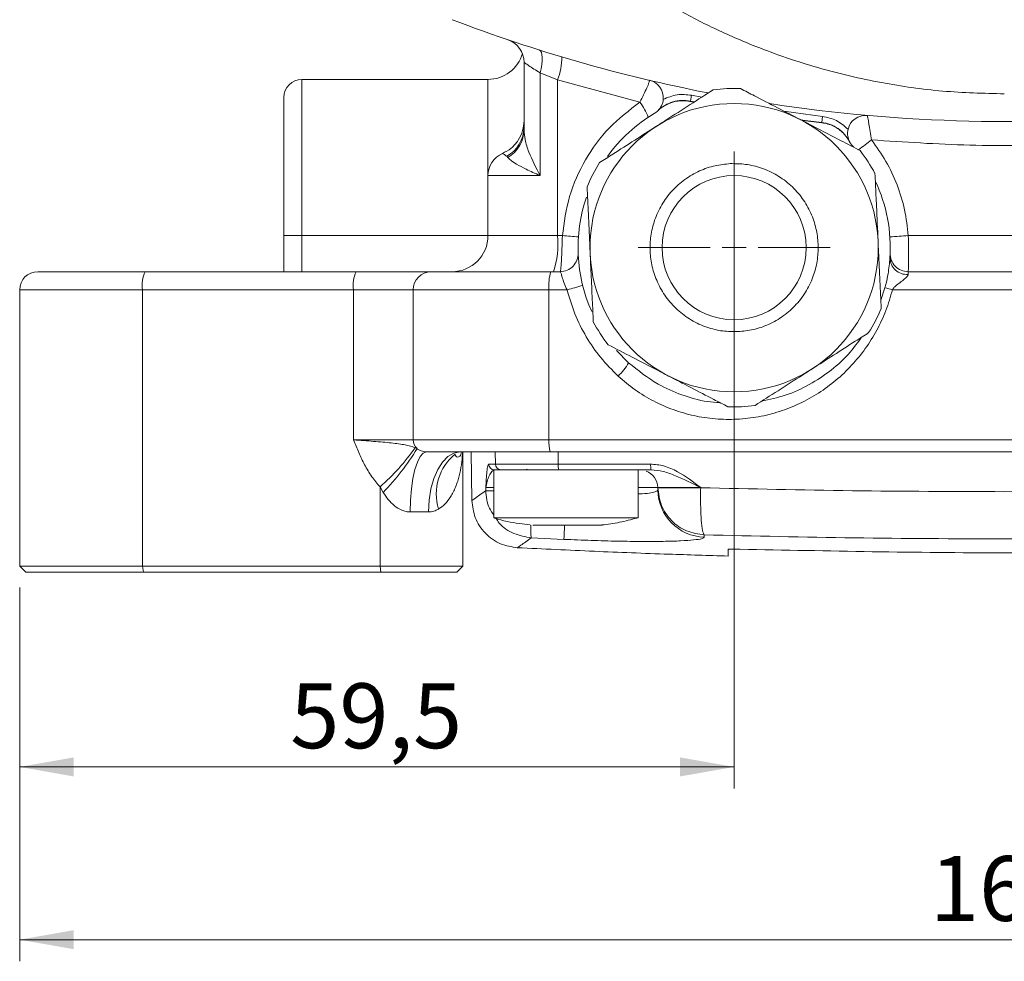
# Model space of a CAD drawing. Units: millimetres. Extents: x 0 to 420, y 0 to 297.
# Drawn here: x 51 to 96, y 158 to 201 of the extents above; entities that cross this region are included whole.
import ezdxf

# ---------------------------------------------------------------- set-up
doc = ezdxf.new("R2010")
doc.units = ezdxf.units.MM
doc.linetypes.add('SLD-Durchgehend', pattern=[0])
doc.styles.add('SLDTEXTSTYLE0', font='ARIAL.TTF', dxfattribs={"width": 0.948})
doc.dimstyles.new('SLDDIMSTYLE1', dxfattribs={"dimtxt": 3, "dimasz": 2.5, "dimexe": 0, "dimexo": 0.0625, "dimgap": 0.75, "dimtad": 1, "dimdec": 3, "dimlfac": 1.8, "dimrnd": 1e-09, "dimzin": 12, "dimdsep": 46, "dimtxsty": 'SLDTEXTSTYLE0', "dimsah": 1, "dimcen": 0.09, "dimadec": 0, "dimazin": 3, "dimtfac": 1, "dimtdec": 3, "dimtofl": 0, "dimtmove": 0, "dimatfit": 3, "dimfxl": 1, "dimfrac": 2, "dimtolj": 1, "dimtzin": 12, "dimarcsym": 0})

# ---------------------------------------------------------------- blocks, each defined once
blk = doc.blocks.new('_D_12')
at = {"color": 7, "linetype": 'SLD-Durchgehend', "lineweight": 0}
for p, q in [((50.522, 174.886), (50.522, 157.608)), ((141.633, 174.886), (141.633, 157.608)), ((50.522, 158.608), (141.633, 158.608))]:
    blk.add_line(p, q, dxfattribs=at)
for points in [[(50.522, 158.608), (53.022, 158.168), (53.022, 159.048)], [(141.633, 158.608), (139.133, 159.048), (139.133, 158.168)]]:
    blk.add_solid(points, dxfattribs=at)
at = {"color": 7, "linetype": 'SLD-Durchgehend', "lineweight": 0, "insert": (92.64, 162.476), "char_height": 3, "attachment_point": 1, "style": 'SLDTEXTSTYLE0'}
blk.add_mtext('164', dxfattribs=at)
blk = doc.blocks.new('_D_16')
at = {"color": 7, "linetype": 'SLD-Durchgehend', "lineweight": 0}
for p, q in [((83.578, 189.608), (83.578, 165.596)), ((50.522, 174.886), (50.522, 165.596)), ((83.578, 166.596), (50.522, 166.596))]:
    blk.add_line(p, q, dxfattribs=at)
for points in [[(50.522, 166.596), (53.022, 166.156), (53.022, 167.036)], [(83.578, 166.596), (81.078, 167.036), (81.078, 166.156)]]:
    blk.add_solid(points, dxfattribs=at)
at = {"color": 7, "linetype": 'SLD-Durchgehend', "lineweight": 0, "insert": (63.04, 170.463), "char_height": 3, "attachment_point": 1, "style": 'SLDTEXTSTYLE0'}
blk.add_mtext('59,5', dxfattribs=at)
blk = doc.blocks.new('SW_CENTERMARKSYMBOL_13')
at = {"color": 0, "linetype": 'SLD-Durchgehend', "lineweight": 0}
for p, q in [((0, 1.111), (0, 4.444)), ((0, 0), (0, 0.556)), ((-1.111, 0), (-4.444, 0)), ((0, 0), (-0.556, 0)), ((0, 0), (0, -0.556)), ((0, 0), (0.556, 0)), ((1.111, 0), (4.444, 0)), ((0, -1.111), (0, -4.444))]:
    blk.add_line(p, q, dxfattribs=at)

msp = doc.modelspace()

# ---------------------------------------------------------------- linework, layer by layer
at = {"color": 7, "linetype": 'SLD-Durchgehend', "lineweight": 15}
for p, q in [((73.39894, 200.07042), (73.42842, 200.04312)), ((73.85572, 199.17241), (73.85572, 196.04675)), ((72.18905, 198.38611), (63.57794, 198.38611)), ((81.71103, 197.32951), (81.53491, 197.36549)), ((80.05077, 196.94084), (80.04515, 196.93539)), ((88.92082, 195.50383), (88.9172, 195.51077)), ((89.10883, 195.25266), (89.02869, 195.34646)), ((72.18926, 193.94166), (72.18926, 191.16388)), ((83.57794, 187.27499), (83.57794, 193.94166)), ((66.08905, 189.49722), (56.32683, 189.49722)), ((75.52718, 189.49722), (75.10244, 189.49722)), ((50.52239, 188.66388), (50.52239, 175.88611)), ((90.36367, 188.18013), (90.55694, 188.7498)), ((78.69703, 185.28506), (78.13987, 185.85566)), ((71.01928, 175.88611), (71.01928, 181.16388)), ((71.40421, 181.16388), (71.44349, 178.91315)), ((72.46685, 180.33055), (72.46685, 178.10833)), ((72.46685, 180.33055), (79.13351, 180.33055)), ((75.47225, 180.33055), (79.74012, 180.33055)), ((79.13351, 178.10833), (79.13351, 180.33055)), ((80.04419, 179.51008), (80.04416, 179.51176)), ((80.04521, 179.45116), (80.04608, 179.40153)), ((72.46685, 178.10833), (79.13351, 178.10833)), ((50.52239, 175.88611), (50.80017, 175.60833)), ((50.52239, 175.88611), (56.20366, 175.88611)), ((67.19324, 175.88611), (56.20366, 175.88611)), ((67.19324, 175.88611), (71.01928, 175.88611)), ((70.7415, 175.60833), (71.01928, 175.88611)), ((56.24472, 175.60833), (50.80017, 175.60833)), ((67.2343, 175.60833), (56.24472, 175.60833)), ((70.7415, 175.60833), (67.2343, 175.60833))]:
    msp.add_line(p, q, dxfattribs=at)
at = {"color": 8, "linetype": 'SLD-Durchgehend', "lineweight": 0}
for p, q in [((75.40556, 198.36435), (74.59643, 198.6886)), ((74.59643, 193.94166), (74.59643, 198.6886)), ((63.57794, 198.38611), (63.57794, 191.16388)), ((72.18905, 191.16388), (72.18905, 198.38611)), ((79.21847, 197.33394), (75.40556, 198.36435)), ((75.40556, 191.16388), (75.40556, 198.36435)), ((81.53491, 197.36549), (81.55149, 197.3819)), ((81.60737, 197.65399), (81.55149, 197.3819)), ((81.73452, 197.34455), (81.55149, 197.3819)), ((81.60737, 197.65399), (82.08186, 197.56703)), ((85.87342, 196.92685), (87.66375, 196.67715)), ((87.63126, 196.40129), (87.66375, 196.67715)), ((87.63126, 196.40129), (87.64184, 196.3805)), ((73.09968, 194.7837), (73.05381, 194.83243)), ((74.59643, 193.94166), (72.18926, 193.94166)), ((62.74461, 191.16388), (63.57794, 191.16388)), ((63.57794, 189.49722), (63.57794, 191.16388)), ((63.57794, 191.16388), (72.18905, 191.16388)), ((72.18926, 191.16388), (75.40556, 191.16388)), ((75.40556, 191.16388), (75.63164, 191.16388)), ((91.6339, 191.16388), (116.75033, 191.16388)), ((50.52239, 188.66388), (56.20366, 188.66388)), ((56.20366, 175.88611), (56.20366, 188.66388)), ((56.20366, 188.66388), (65.96588, 188.66388)), ((65.96588, 188.66388), (68.73448, 188.66388)), ((65.96588, 188.66388), (65.96588, 181.71944)), ((68.73448, 188.66388), (75.01138, 188.66388)), ((68.73448, 188.66388), (68.73448, 181.71944)), ((75.01138, 181.71944), (75.01138, 188.66388)), ((75.01138, 188.66388), (75.84803, 188.66388)), ((90.90193, 188.66388), (117.14451, 188.66388)), ((68.73448, 181.71944), (65.96588, 181.71944)), ((68.73448, 181.71944), (75.01138, 181.71944)), ((68.81254, 181.35757), (68.90607, 181.31433)), ((75.01138, 181.71944), (117.14451, 181.71944)), ((72.53603, 180.60348), (72.52628, 181.16388)), ((75.44084, 181.16388), (75.44191, 180.60348)), ((72.21802, 180.60348), (72.53603, 180.60348)), ((75.44191, 180.60348), (79.71605, 180.60348)), ((67.33704, 179.2888), (67.19324, 179.54822)), ((67.19324, 179.54822), (67.19324, 175.88611)), ((72.08776, 179.37363), (72.08535, 179.51176)), ((79.13351, 179.51176), (80.04416, 179.51176)), ((82.02952, 179.51176), (82.02952, 179.5073)), ((69.43696, 178.38611), (68.58958, 178.38611)), ((82.19874, 177.22339), (82.19692, 177.32779)), ((74.19162, 177.19204), (75.69853, 177.12035)), ((56.24472, 175.60833), (56.20366, 175.88611)), ((67.2343, 175.60833), (67.19324, 175.88611))]:
    msp.add_line(p, q, dxfattribs=at)
at = {"color": 8, "linetype": 'SLD-Durchgehend', "lineweight": 0, "flags": 128}
for points in [[(74.55965, 199.74844), (74.61594, 199.7111), (74.65909, 199.6393), (74.68765, 199.53548), (74.70066, 199.40311), (74.69767, 199.24668), (74.6788, 199.07144), (74.64467, 198.8833), (74.59643, 198.6886)], [(87.63126, 196.40129), (86.86701, 196.49545), (86.65337, 196.52325)], [(69.34261, 181.16388), (69.1957, 181.11051), (69.05444, 180.95244), (68.92425, 180.69574), (68.81014, 180.35029), (68.71649, 179.92936), (68.6469, 179.44912), (68.60405, 178.92802), (68.58958, 178.38611)], [(70.89613, 181.16388), (70.61146, 181.11051), (70.33773, 180.95244), (70.08546, 180.69574), (69.86434, 180.35029), (69.68287, 179.92936), (69.54803, 179.44912), (69.46499, 178.92802), (69.43696, 178.38611)]]:
    msp.add_lwpolyline(points, dxfattribs=at)
at = {"color": 7, "linetype": 'SLD-Durchgehend', "lineweight": 15, "flags": 128}
msp.add_lwpolyline([(87.64184, 196.3805), (86.87416, 196.47496), (86.70408, 196.49702)], dxfattribs=at)
at = {"color": 7, "linetype": 'SLD-Durchgehend', "lineweight": 15}
for radius in [6.66667, 3.33333]:
    msp.add_circle((83.57794, 190.60833), radius, dxfattribs=at)
for centre, radius, start, end in [((96.07794, 268.10833), 71.66667, 249.1178599, 258.9858209), ((96.07794, 268.10833), 71.66667, 261.2769025, 290.8821401), ((72.74461, 199.17241), 1.11111, 0, 71.300139), ((72.18905, 200.05277), 1.66667, 270, 343.938783), ((63.57794, 197.55277), 0.83333, 90, 180), ((79.46813, 197.53663), 0.83333, 354.962366, 76.755858), ((83.57794, 190.60833), 7.36111, 87.72797, 97.552714), ((83.57794, 190.60833), 7.22222, 120.676066, 144.270684), ((79.46813, 197.53663), 0.83333, 300.676066, 313.822618), ((89.65762, 195.89317), 0.83333, 84.919448, 166.712939), ((89.65762, 195.89317), 0.83333, 207.852688, 220.99924), ((83.57794, 190.60833), 7.36111, 27.72797, 37.552714), ((73.30037, 193.94166), 1.11111, 113.332522, 180), ((83.57794, 190.60833), 7.36111, 147.72797, 157.552714), ((83.57794, 190.60833), 7.22222, 356.212378, 25.260207), ((83.57794, 190.60833), 7.22222, 161.17841, 204.14974), ((70.5226, 191.16388), 1.66667, 270, 0), ((75.52718, 190.33055), 0.83333, 270, 1.976108), ((91.62871, 190.33055), 0.83333, 178.023892, 270), ((51.35572, 188.66388), 0.83333, 90, 180), ((83.57794, 190.60833), 7.36111, 327.72797, 337.552714), ((83.57794, 190.60833), 7.36111, 207.72797, 217.552714), ((83.57794, 190.60833), 7.36111, 267.72797, 277.552714), ((73.85574, 180.60833), 0.27778, 270, 299.919639), ((79.21095, 179.49722), 0.83333, 1, 69.008481)]:
    msp.add_arc(centre, radius, start, end, dxfattribs=at)
at = {"color": 8, "linetype": 'SLD-Durchgehend', "lineweight": 0}
for centre, radius, start, end in [((72.96081, 199.3649), 2.64157, 337.742543, 1.393663), ((77.10214, 195.71064), 2.66719, 20.350414, 37.489535), ((72.30977, 196.18769), 1.54607, 298.766646, 359.291466), ((72.37695, 196.07411), 1.47902, 299.252338, 358.940078), ((75.53367, 213.69487), 23.12987, 306.637627, 308.501131), ((71.45617, 190.75219), 3.97079, 341.575673, 5.951107), ((74.16256, 167.40605), 23.80321, 84.671861, 86.461588), ((82.27298, 323.43449), 132.60144, 273.6796103, 274.0481256), ((91.57127, 190.15537), 0.78725, 181.756754, 273.99671), ((57.70551, 188.86767), 1.51562, 155.456955, 187.727092), ((67.46773, 188.86767), 1.51562, 155.456955, 187.727092), ((69.5589, 188.67279), 0.82448, 90.632699, 180.619025), ((76.98611, 188.86973), 1.98543, 161.576047, 185.950994), ((74.30638, 195.58527), 7.091, 282.556941, 288.609851), ((61.96772, 73.21284), 119.02156, 75.930388, 76.1015348), ((76.24894, 186.72255), 2.83892, 313.721624, 329.579099), ((61.06995, 186.65759), 9.38285, 310.73829, 325.607232), ((59.32507, 187.11554), 11.20043, 315.670059, 328.805505), ((69.29577, 181.71829), 0.56129, 179.883019, 226.029722), ((76.32787, 181.58221), 1.32362, 174.049006, 198.423953), ((72.14463, 179.22993), 2.34772, 128.68218, 197.548879), ((72.49542, 180.60798), 0.27743, 180.930131, 269.933147), ((72.81329, 180.60785), 0.2773, 180.902505, 269.906616), ((76.08554, 180.53689), 0.64707, 174.093354, 198.595609), ((80.51708, 180.53657), 0.80381, 175.225211, 194.85088), ((82.26558, 179.44225), 2.21987, 181.051023, 268.274788), ((-77.0761, 184.72995), 152.96402, 357.1484917, 357.390881)]:
    msp.add_arc(centre, radius, start, end, dxfattribs=at)
for points, knots in [([(74.95834, 206.00019), (75.42906, 205.561), (76.68515, 204.38901), (78.6657, 202.98659), (80.77772, 201.69634), (82.64726, 200.7295), (84.85854, 199.76711), (87.43668, 198.88647), (90.33203, 198.20927), (93.2213, 197.79448), (95.12571, 197.74445), (96.07794, 197.71944)], [0, 0, 0, 0, 0.08311214, 0.22178232, 0.31238338, 0.40278379, 0.49339602, 0.62373188, 0.75408029, 0.87703697, 1, 1, 1, 1]), ([(74.59643, 198.6886), (74.49952, 198.75017), (74.30577, 198.87325), (74.06833, 199.02953), (73.89192, 199.14782), (73.8678, 199.1642), (73.85572, 199.17241)], [0, 0, 0, 0, 0.25003907, 0.49989733, 0.74942234, 1, 1, 1, 1]), ([(79.65905, 198.3478), (79.66164, 198.34115), (79.66668, 198.32818), (79.6327, 198.22308), (79.54551, 198.0156), (79.39407, 197.68975), (79.27655, 197.45164), (79.21847, 197.33394)], [0, 0, 0, 0, 0.14865633, 0.28945325, 0.54275447, 0.77398605, 1, 1, 1, 1]), ([(116.75033, 198.36435), (115.30144, 197.95818), (112.40957, 197.1475), (107.98432, 196.2787), (103.51901, 195.66742), (99.01292, 195.34652), (94.47247, 195.28765), (91.4484, 195.4914), (89.93271, 195.59353)], [0, 0, 0, 0, 0.166985309, 0.333289883, 0.498942494, 0.665197666, 0.832195052, 1, 1, 1, 1]), ([(75.63164, 191.16388), (75.71431, 191.77545), (75.87991, 193.00046), (76.65135, 194.69782), (77.74418, 196.21032), (78.72634, 196.95887), (79.21847, 197.33394)], [0, 0, 0, 0, 0.24942996, 0.49962312, 0.74927553, 1, 1, 1, 1]), ([(81.55149, 197.3819), (81.41671, 197.39984), (81.1468, 197.43577), (80.74183, 197.36227), (80.36168, 197.20489), (80.1543, 197.02876), (80.05077, 196.94084)], [0, 0, 0, 0, 0.24976655, 0.50020184, 0.75048481, 1, 1, 1, 1]), ([(80.29824, 197.46346), (80.50809, 197.55259), (80.92776, 197.73085), (81.38084, 197.67961), (81.60737, 197.65399)], [0, 0, 0, 0, 0.50001108, 1, 1, 1, 1]), ([(88.9172, 195.51077), (88.84657, 195.62679), (88.70508, 195.85918), (88.39369, 196.1281), (88.03236, 196.32519), (87.76484, 196.37595), (87.63126, 196.40129)], [0, 0, 0, 0, 0.24951519, 0.49979816, 0.75023345, 1, 1, 1, 1]), ([(87.66375, 196.67715), (87.88704, 196.63019), (88.33325, 196.53635), (88.67557, 196.23516), (88.84659, 196.08469)], [0, 0, 0, 0, 0.50041345, 1, 1, 1, 1]), ([(89.93271, 195.59353), (89.91351, 195.72244), (89.87419, 195.98635), (89.82368, 196.28538), (89.7868, 196.48699), (89.76145, 196.61426), (89.74088, 196.70475), (89.73462, 196.71698), (89.73141, 196.72323)], [0, 0, 0, 0, 0.221047455, 0.452551174, 0.577402637, 0.710077874, 0.851771538, 1, 1, 1, 1]), ([(73.85572, 196.04675), (73.86718, 195.90046), (73.89291, 195.57198), (74.11973, 194.8676), (74.40986, 194.30405), (74.59643, 193.94166)], [0, 0, 0, 0, 0.22278169, 0.50021478, 1, 1, 1, 1]), ([(89.93271, 195.59353), (90.16651, 195.26816), (90.63426, 194.6172), (91.13851, 193.51942), (91.49958, 192.36465), (91.58914, 191.56395), (91.6339, 191.16388)], [0, 0, 0, 0, 0.24929787, 0.49875908, 0.74955336, 1, 1, 1, 1]), ([(73.05381, 194.83243), (73.00643, 194.86904), (72.91183, 194.94216), (72.84951, 194.96249), (72.86152, 194.95746), (72.86393, 194.95645)], [0, 0, 0, 0, 0.44493821, 0.88854651, 1, 1, 1, 1]), ([(74.59643, 193.94166), (74.37475, 194.03936), (73.96273, 194.22094), (73.5183, 194.46024), (73.23631, 194.64547), (73.14178, 194.74111), (73.09968, 194.7837)], [0, 0, 0, 0, 0.31793363, 0.59090438, 0.81780785, 1, 1, 1, 1]), ([(83.75709, 186.72357), (83.51957, 186.72524), (83.03031, 186.7287), (82.29632, 186.91144), (81.58357, 187.23773), (80.93901, 187.71437), (80.4057, 188.3122), (80.01292, 188.99183), (79.77139, 189.70624), (79.67145, 190.42818), (79.70452, 191.15625), (79.87928, 191.88986), (80.20784, 192.60276), (80.68386, 193.24712), (81.28182, 193.78107), (81.96151, 194.17157), (82.67557, 194.42109), (83.16244, 194.46956), (83.3988, 194.49309)], [0, 0, 0, 0, 0.058258016, 0.120005665, 0.184320407, 0.25, 0.315679593, 0.379994335, 0.441741984, 0.5, 0.558258016, 0.620005665, 0.684320407, 0.75, 0.815679593, 0.879994335, 0.941741984, 1, 1, 1, 1]), ([(83.3988, 194.49309), (83.63632, 194.49141), (84.12558, 194.48796), (84.85957, 194.30521), (85.57231, 193.97893), (86.21688, 193.50228), (86.75019, 192.90446), (87.14296, 192.22483), (87.3845, 191.51042), (87.48444, 190.78848), (87.45137, 190.0604), (87.27661, 189.32679), (86.94805, 188.6139), (86.47202, 187.96953), (85.87406, 187.43559), (85.19437, 187.04509), (84.48032, 186.79557), (83.99345, 186.7471), (83.75709, 186.72357)], [0, 0, 0, 0, 0.058258016, 0.120005665, 0.184320407, 0.25, 0.315679593, 0.379994335, 0.441741984, 0.5, 0.558258016, 0.620005665, 0.684320407, 0.75, 0.815679593, 0.879994335, 0.941741984, 1, 1, 1, 1]), ([(75.52718, 189.49722), (75.53848, 189.52218), (75.56104, 189.57201), (75.58255, 189.8993), (75.59868, 190.24411), (75.61391, 190.63303), (75.62464, 190.9544), (75.63164, 191.16388)], [0, 0, 0, 0, 0.25020254, 0.49953523, 0.63258321, 0.76049644, 1, 1, 1, 1]), ([(91.62871, 189.49722), (91.63175, 189.52211), (91.63782, 189.57188), (91.64684, 189.89811), (91.64994, 190.24067), (91.64843, 190.6288), (91.63965, 190.95199), (91.6339, 191.16388)], [0, 0, 0, 0, 0.24966851, 0.49911887, 0.63019073, 0.75754213, 1, 1, 1, 1]), ([(75.84803, 188.66388), (75.80059, 188.76773), (75.70576, 188.97527), (75.62283, 189.24574), (75.57794, 189.40436), (75.54851, 189.48366), (75.53456, 189.49253), (75.52718, 189.49722)], [0, 0, 0, 0, 0.24972588, 0.49911746, 0.71650712, 0.85008454, 1, 1, 1, 1]), ([(91.62614, 189.37004), (91.62376, 189.35894), (91.61877, 189.33575), (91.58427, 189.27987), (91.48855, 189.17845), (91.30996, 189.03831), (91.12703, 188.90038), (90.98186, 188.78104), (90.92863, 188.70302), (90.90193, 188.66388)], [0, 0, 0, 0, 0.05386609, 0.11258365, 0.25103726, 0.50022339, 0.74979342, 0.87447623, 1, 1, 1, 1]), ([(91.62871, 189.49722), (91.63044, 189.49025), (91.63354, 189.47772), (91.62842, 189.40313), (91.62614, 189.37004)], [0, 0, 0, 0, 0.55631712, 1, 1, 1, 1]), ([(78.21108, 184.67084), (77.93414, 184.94778), (77.38029, 185.50164), (76.71722, 186.4778), (76.17886, 187.53011), (75.9583, 188.28598), (75.84803, 188.66388)], [0, 0, 0, 0, 0.24957502, 0.49913964, 0.74959446, 1, 1, 1, 1]), ([(90.90193, 188.66388), (90.80892, 188.34067), (90.62299, 187.69449), (90.19275, 186.78179), (89.6627, 185.9288), (89.02767, 185.15222), (88.30183, 184.46082), (87.49214, 183.86757), (86.6143, 183.38126), (85.67957, 183.01311), (84.70628, 182.76791), (83.70935, 182.65361), (82.70727, 182.66951), (81.71751, 182.81906), (80.75608, 183.09577), (79.84054, 183.50096), (78.97656, 184.01709), (78.46646, 184.45274), (78.21108, 184.67084)], [0, 0, 0, 0, 0.06280897, 0.12557163, 0.18794803, 0.25024484, 0.31267172, 0.37498249, 0.43754394, 0.49997027, 0.56253539, 0.62497973, 0.68742864, 0.74981572, 0.812108, 0.87443863, 0.93713886, 1, 1, 1, 1]), ([(65.96588, 181.71944), (66.28279, 181.69745), (66.91551, 181.65356), (67.73611, 181.57993), (68.39239, 181.49634), (68.67269, 181.40376), (68.81254, 181.35757)], [0, 0, 0, 0, 0.25039984, 0.49993318, 0.7505125, 1, 1, 1, 1]), ([(65.96588, 181.71944), (66.04444, 181.52469), (66.20152, 181.13534), (66.47262, 180.5605), (66.79268, 180.01886), (67.06282, 179.70147), (67.19324, 179.54822)], [0, 0, 0, 0, 0.25078037, 0.50138764, 0.75925437, 1, 1, 1, 1]), ([(68.90607, 181.31433), (68.92459, 181.30168), (68.98139, 181.26287), (69.07969, 181.21566), (69.19114, 181.18142), (69.27949, 181.16609), (69.32252, 181.16459), (69.34261, 181.16388)], [0, 0, 0, 0, 0.16265628, 0.49893691, 0.74878094, 0.88267379, 1, 1, 1, 1]), ([(71.00509, 181.11892), (71.00187, 181.02286), (70.99269, 180.74981), (70.92233, 180.31032), (70.81528, 179.8791), (70.69397, 179.54414), (70.58431, 179.30195), (70.43033, 179.03063), (70.22478, 178.74843), (70.00654, 178.59337), (69.90618, 178.52205)], [0, 0, 0, 0, 0.096855934, 0.275332621, 0.450694939, 0.549937218, 0.641215902, 0.724699153, 0.873385007, 1, 1, 1, 1]), ([(72.08535, 179.51176), (72.10256, 179.77417), (72.12893, 180.1763), (72.17552, 180.54258), (72.20449, 180.58409), (72.21802, 180.60348)], [0, 0, 0, 0, 0.50024995, 0.76659699, 1, 1, 1, 1]), ([(75.44191, 180.60348), (75.07118, 180.60348), (74.32974, 180.60348), (73.40915, 180.60348), (72.7407, 180.60348), (72.60419, 180.60348), (72.53603, 180.60348)], [0, 0, 0, 0, 0.25017011, 0.50033759, 0.75048935, 1, 1, 1, 1]), ([(79.71605, 180.60348), (79.91854, 180.58411), (80.35192, 180.54266), (81.15254, 180.17647), (81.68322, 179.77424), (82.02952, 179.51176)], [0, 0, 0, 0, 0.23353186, 0.49983321, 1, 1, 1, 1]), ([(72.08535, 179.51176), (72.12796, 179.70556), (72.19061, 179.99049), (72.36918, 180.2774), (72.45395, 180.31318), (72.4951, 180.33055)], [0, 0, 0, 0, 0.52251552, 0.76821893, 1, 1, 1, 1]), ([(79.74012, 180.33055), (79.92749, 180.31321), (80.31344, 180.27749), (81.07681, 179.99066), (81.64384, 179.70563), (82.02952, 179.51176)], [0, 0, 0, 0, 0.23183489, 0.47752321, 1, 1, 1, 1]), ([(72.08535, 179.51176), (72.11908, 179.51176), (72.16577, 179.51176), (72.40144, 179.51176), (72.46685, 179.51176)], [0, 0, 0, 0, 0.7224668, 1, 1, 1, 1]), ([(80.04416, 179.51176), (80.07335, 179.51176), (80.13174, 179.51176), (80.58349, 179.51176), (81.2346, 179.51176), (81.76438, 179.51176), (82.02952, 179.51176)], [0, 0, 0, 0, 0.250015383, 0.499911647, 0.749714769, 1, 1, 1, 1]), ([(82.02952, 179.5073), (81.76474, 179.50353), (81.23517, 179.49601), (80.58394, 179.49343), (80.13196, 179.49756), (80.07344, 179.5059), (80.04419, 179.51008)], [0, 0, 0, 0, 0.2499984, 0.49999927, 0.74999597, 1, 1, 1, 1]), ([(82.19692, 177.32779), (81.91594, 177.36835), (81.35414, 177.44945), (80.6502, 177.95534), (80.15324, 178.66582), (80.08057, 179.22838), (80.04419, 179.51008)], [0, 0, 0, 0, 0.24997763, 0.49980285, 0.74952792, 1, 1, 1, 1]), ([(82.02952, 179.5073), (82.02658, 179.23199), (82.02071, 178.68199), (82.05424, 177.98193), (82.11363, 177.47327), (82.16915, 177.37629), (82.19692, 177.32779)], [0, 0, 0, 0, 0.25036042, 0.50015323, 0.7500242, 1, 1, 1, 1]), ([(96.07794, 179.32331), (93.7343, 179.33098), (89.04608, 179.34633), (84.36868, 179.45363), (82.02952, 179.5073)], [0, 0, 0, 0, 0.49990144, 1, 1, 1, 1]), ([(110.12636, 179.5073), (107.7872, 179.45363), (103.10981, 179.34633), (98.42159, 179.33098), (96.07794, 179.32331)], [0, 0, 0, 0, 0.50009856, 1, 1, 1, 1]), ([(68.58958, 178.38611), (68.52492, 178.39005), (68.39363, 178.39805), (68.13803, 178.4814), (67.72863, 178.73187), (67.49347, 179.06633), (67.33704, 179.2888)], [0, 0, 0, 0, 0.12380607, 0.25140288, 0.50205812, 1, 1, 1, 1]), ([(72.08776, 179.37363), (71.89988, 179.23962), (71.52417, 178.97165), (71.47037, 178.93334), (71.44348, 178.91419)], [0, 0, 0, 0, 0.50006357, 1, 1, 1, 1]), ([(72.46685, 179.36201), (72.40223, 179.36234), (72.16776, 179.36353), (72.12137, 179.36939), (72.08776, 179.37363)], [0, 0, 0, 0, 0.27557558, 1, 1, 1, 1]), ([(72.46685, 178.24382), (72.39068, 178.34665), (72.14764, 178.67476), (72.11214, 179.08912), (72.08776, 179.37363)], [0, 0, 0, 0, 0.31339435, 1, 1, 1, 1]), ([(80.04608, 179.40153), (80.03024, 179.37571), (79.9995, 179.32558), (79.73781, 179.26863), (79.44959, 179.23309), (79.19976, 179.22328), (79.13351, 179.22068)], [0, 0, 0, 0, 0.30564949, 0.59336135, 0.89217518, 1, 1, 1, 1]), ([(69.90618, 178.52205), (69.83482, 178.48442), (69.69173, 178.40897), (69.52203, 178.39374), (69.43696, 178.38611)], [0, 0, 0, 0, 0.4986881, 1, 1, 1, 1]), ([(74.19162, 177.19204), (73.91978, 177.23928), (73.37625, 177.33376), (72.79004, 177.71285), (72.59352, 178.0425), (72.53904, 178.13387)], [0, 0, 0, 0, 0.41967532, 0.83914122, 1, 1, 1, 1]), ([(74.1749, 177.77499), (74.17368, 177.62847), (74.17097, 177.30141), (74.18427, 177.23094), (74.19162, 177.19204)], [0, 0, 0, 0, 0.44801491, 1, 1, 1, 1]), ([(75.69853, 177.12035), (76.12342, 177.10235), (76.97439, 177.06629), (78.20122, 177.03384), (79.3335, 177.01898), (80.32436, 177.02374), (81.13954, 177.04751), (81.74023, 177.0897), (82.12714, 177.14777), (82.17485, 177.19815), (82.19874, 177.22339)], [0, 0, 0, 0, 0.12482326, 0.24999844, 0.37452168, 0.4997662, 0.62439611, 0.74943021, 0.87449078, 1, 1, 1, 1]), ([(82.19692, 177.32779), (84.50953, 177.27546), (89.13124, 177.17089), (96.07794, 177.13173), (103.02465, 177.17089), (107.64635, 177.27546), (109.95896, 177.32779)], [0, 0, 0, 0, 0.2501906, 0.5, 0.7498094, 1, 1, 1, 1]), ([(73.55303, 176.73359), (73.55302, 176.73359), (73.49985, 176.69544), (73.66713, 176.81539), (74.0167, 177.06643), (74.19162, 177.19204)], [0, 0, 0, 0, 0.00001276, 0.49965252, 1, 1, 1, 1])]:
    msp.add_open_spline(points, degree=3, knots=knots, dxfattribs=at)
at = {"color": 7, "linetype": 'SLD-Durchgehend', "lineweight": 15}
for points, knots in [([(82.61041, 197.90558), (82.25995, 197.6811), (81.55045, 197.22665), (80.6534, 196.65207), (80.12572, 196.31408), (79.98218, 196.22215)], [0, 0, 0, 0, 0.41540419, 0.840983999, 1, 1, 1, 1]), ([(86.64177, 196.52926), (86.28655, 196.71307), (85.56586, 197.086), (84.64008, 197.56505), (84.08535, 197.8521), (83.86977, 197.96365)], [0, 0, 0, 0, 0.37273951, 0.75622966, 1, 1, 1, 1]), ([(62.74461, 197.55277), (62.74461, 197.53205), (62.74461, 197.48935), (62.74461, 197.13389), (62.74461, 196.54448), (62.74461, 195.71347), (62.74461, 194.69202), (62.74461, 193.54694), (62.74461, 192.35623), (62.74461, 191.55355), (62.74461, 191.16388)], [0, 0, 0, 0, 0.11651603, 0.24001133, 0.36864081, 0.5, 0.63135919, 0.75998867, 0.88348397, 1, 1, 1, 1]), ([(81.53491, 197.36549), (81.39533, 197.3835), (81.06976, 197.42553), (80.55782, 197.30361), (80.21402, 197.09336), (80.06147, 196.95065), (80.04515, 196.93539)], [0, 0, 0, 0, 0.26147467, 0.60987944, 0.9582859, 1, 1, 1, 1]), ([(80.05077, 196.94084), (80.10955, 197.00947), (80.20071, 197.11593), (80.27535, 197.30524), (80.29114, 197.41435), (80.29824, 197.46346)], [0, 0, 0, 0, 0.49951277, 0.77477163, 1, 1, 1, 1]), ([(73.85572, 196.48345), (73.84281, 196.32668), (73.81643, 196.00639), (73.60204, 195.56241), (73.28008, 195.18811), (72.9953, 195.03495), (72.85596, 194.96)], [0, 0, 0, 0, 0.24475298, 0.50007317, 0.75537592, 1, 1, 1, 1]), ([(86.64177, 196.52926), (86.9571, 196.36609), (87.5951, 196.03595), (88.37082, 195.63455), (88.9758, 195.32149), (89.26764, 195.17048), (89.41378, 195.09486)], [0, 0, 0, 0, 0.3307262, 0.66914288, 0.83432597, 1, 1, 1, 1]), ([(88.92082, 195.50383), (88.84601, 195.62304), (88.6715, 195.90108), (88.25195, 196.2188), (87.87111, 196.35056), (87.66398, 196.37761), (87.64184, 196.3805)], [0, 0, 0, 0, 0.261474326, 0.609889175, 0.958302588, 1, 1, 1, 1]), ([(79.98218, 196.22215), (79.64539, 196.00642), (78.96207, 195.56875), (78.08431, 195.00652), (77.55836, 194.66964), (77.35396, 194.53872)], [0, 0, 0, 0, 0.37273951, 0.75622966, 1, 1, 1, 1]), ([(88.9172, 195.51077), (88.88299, 195.5944), (88.82992, 195.72412), (88.81858, 195.9273), (88.8379, 196.03584), (88.84659, 196.08469)], [0, 0, 0, 0, 0.49952063, 0.77476279, 1, 1, 1, 1]), ([(90.09375, 194.03326), (90.1013, 193.86964), (90.12396, 193.37831), (90.1713, 192.35176), (90.21259, 191.45641), (90.23753, 190.91544)], [0, 0, 0, 0, 0.16501265, 0.49549686, 1, 1, 1, 1]), ([(76.77457, 193.41904), (76.79375, 193.0033), (76.83256, 192.16163), (76.88163, 191.09747), (76.9105, 190.47149), (76.91835, 190.30122)], [0, 0, 0, 0, 0.41540419, 0.840983999, 1, 1, 1, 1]), ([(62.74461, 189.49722), (62.74461, 189.59398), (62.74461, 189.81758), (62.74461, 190.36827), (62.74461, 190.85044), (62.74461, 191.16388)], [0, 0, 0, 0, 0.21072333, 0.48692213, 1, 1, 1, 1]), ([(90.38131, 187.79761), (90.36214, 188.21335), (90.32333, 189.05503), (90.27425, 190.11918), (90.24538, 190.74516), (90.23753, 190.91544)], [0, 0, 0, 0, 0.41540419, 0.840984, 1, 1, 1, 1]), ([(76.91835, 190.30122), (76.93678, 189.90168), (76.97416, 189.09108), (77.02218, 188.0498), (77.05095, 187.42587), (77.06213, 187.18339)], [0, 0, 0, 0, 0.372739509, 0.75622966, 1, 1, 1, 1]), ([(90.55694, 188.7498), (90.57528, 188.8213), (90.63031, 189.03585), (90.69727, 189.3738), (90.75461, 189.76337), (90.77445, 190.00851), (90.78439, 190.13124)], [0, 0, 0, 0, 0.15792822, 0.47389621, 0.73660494, 1, 1, 1, 1]), ([(56.32683, 189.49722), (55.99355, 189.49722), (55.30913, 189.49722), (54.32882, 189.49722), (53.41192, 189.49722), (52.61941, 189.49722), (51.99562, 189.49722), (51.58091, 189.49722), (51.37136, 189.49722), (51.37514, 189.49722), (51.37654, 189.49722)], [0, 0, 0, 0, 0.1227925, 0.25216065, 0.38631645, 0.52300083, 0.6596852, 0.79384101, 0.92320915, 1, 1, 1, 1]), ([(69.5498, 189.49722), (69.42994, 189.49722), (69.18447, 189.49722), (68.37092, 189.49722), (67.31485, 189.49722), (66.49123, 189.49722), (66.08905, 189.49722)], [0, 0, 0, 0, 0.24415181, 0.5, 0.75584819, 1, 1, 1, 1]), ([(75.10244, 189.49722), (74.78075, 189.49722), (74.13732, 189.49722), (73.20196, 189.49722), (72.31056, 189.49722), (71.49298, 189.49722), (70.78625, 189.49722), (70.21915, 189.49722), (69.79148, 189.49722), (69.62936, 189.49722), (69.5498, 189.49722)], [0, 0, 0, 0, 0.12185726, 0.24373286, 0.37103909, 0.5000042, 0.62896931, 0.75627553, 0.88038843, 1, 1, 1, 1]), ([(117.05344, 189.49722), (114.23693, 189.49722), (108.60354, 189.49722), (100.11757, 189.49722), (94.45822, 189.49722), (91.62871, 189.49722)], [0, 0, 0, 0, 0.33331707, 0.6666776, 1, 1, 1, 1]), ([(84.85069, 183.50658), (85.21723, 183.58689), (85.98082, 183.75419), (87.06932, 184.24802), (88.08233, 184.92589), (88.9007, 185.66689), (89.29986, 186.22992), (89.46404, 186.46152)], [0, 0, 0, 0, 0.19977646, 0.41618225, 0.63250707, 0.84883692, 1, 1, 1, 1]), ([(87.1737, 184.99451), (87.5105, 185.21023), (88.19381, 185.64791), (89.07158, 186.21013), (89.59753, 186.54702), (89.80193, 186.67794)], [0, 0, 0, 0, 0.37273951, 0.75622966, 1, 1, 1, 1]), ([(77.74211, 186.1218), (78.11174, 185.93053), (78.86005, 185.54331), (79.80618, 185.05373), (80.36273, 184.76574), (80.51411, 184.6874)], [0, 0, 0, 0, 0.41540419, 0.840984, 1, 1, 1, 1]), ([(78.69703, 185.28506), (79.1349, 184.93261), (79.88977, 184.32498), (81.15337, 183.78014), (82.12494, 183.49283), (82.725, 183.45462), (82.92055, 183.44217)], [0, 0, 0, 0, 0.3574069, 0.61616072, 0.87491723, 1, 1, 1, 1]), ([(84.54547, 183.31108), (84.89593, 183.53555), (85.60544, 183.99), (86.50249, 184.56458), (87.03017, 184.90257), (87.1737, 184.99451)], [0, 0, 0, 0, 0.41540419, 0.840984, 1, 1, 1, 1]), ([(80.51411, 184.6874), (80.86934, 184.50359), (81.59003, 184.13066), (82.51581, 183.65161), (83.07054, 183.36456), (83.28612, 183.253)], [0, 0, 0, 0, 0.37273951, 0.75622966, 1, 1, 1, 1]), ([(69.34261, 181.16388), (69.43752, 181.16388), (69.62735, 181.16388), (70.09189, 181.16388), (70.68465, 181.16388), (71.4137, 181.16388), (72.24761, 181.16388), (73.15145, 181.16388), (74.09732, 181.16388), (74.74715, 181.16388), (75.07209, 181.16388)], [0, 0, 0, 0, 0.12206991, 0.24415818, 0.37130908, 0.4999998, 0.62869051, 0.75584141, 0.87791152, 1, 1, 1, 1]), ([(70.96623, 181.16388), (70.95692, 181.12099), (70.92635, 180.9802), (70.81644, 180.91785), (70.69883, 180.92817), (70.68492, 181.01671), (70.67768, 181.06284)], [0, 0, 0, 0, 0.11362345, 0.37291278, 0.67324149, 1, 1, 1, 1]), ([(75.07209, 181.16388), (77.86584, 181.16388), (83.45203, 181.16388), (91.86825, 181.16388), (100.28753, 181.16388), (108.70377, 181.16388), (114.29, 181.16388), (117.0838, 181.16388)], [0, 0, 0, 0, 0.20002227, 0.39995082, 0.60004686, 0.79997425, 1, 1, 1, 1]), ([(75.47225, 180.33055), (75.13297, 180.33055), (74.45441, 180.33055), (73.61191, 180.33055), (73.00015, 180.33055), (72.87522, 180.33055), (72.81284, 180.33055)], [0, 0, 0, 0, 0.25017202, 0.50033759, 0.75048745, 1, 1, 1, 1]), ([(71.44348, 178.91419), (71.47656, 178.64639), (71.54522, 178.09071), (72.03138, 177.37223), (72.73336, 176.86255), (73.28646, 176.77553), (73.55302, 176.73359)], [0, 0, 0, 0, 0.24096671, 0.5, 0.75903329, 1, 1, 1, 1]), ([(72.49194, 178.10243), (72.49782, 178.10057), (72.87274, 177.98194), (73.42714, 177.86988), (73.97932, 177.80581), (74.14713, 177.78634)], [0, 0, 0, 0, 0.01096224, 0.69943746, 1, 1, 1, 1]), ([(74.25981, 177.77499), (74.3484, 177.77499), (74.52559, 177.77499), (74.98162, 177.77499), (75.51739, 177.77499), (76.08871, 177.77499), (76.62535, 177.77499), (77.07391, 177.77499), (77.36123, 177.77499), (77.48815, 177.77499), (77.45857, 177.77499), (77.45465, 177.77499)], [0, 0, 0, 0, 0.1226586, 0.2453172, 0.36797579, 0.49063439, 0.61329299, 0.73595159, 0.85861018, 0.98126878, 1, 1, 1, 1]), ([(77.45326, 177.78415), (77.73004, 177.81938), (78.27818, 177.88915), (78.81163, 178.03316), (79.07572, 178.10445)], [0, 0, 0, 0, 0.50493536, 1, 1, 1, 1]), ([(73.55308, 176.73467), (74.73917, 176.67703), (77.07079, 176.56373), (80.32009, 176.43801), (82.38332, 176.37573), (83.30019, 176.34805)], [0, 0, 0, 0, 0.36519479, 0.71790185, 1, 1, 1, 1]), ([(83.85572, 176.66548), (83.79332, 176.66696), (83.66851, 176.66993), (83.5021, 176.6709), (83.37649, 176.66907), (83.30972, 176.66504), (83.30289, 176.66135), (83.30017, 176.65987)], [0, 0, 0, 0, 0.21451944, 0.42904326, 0.64347704, 0.85792583, 1, 1, 1, 1]), ([(83.30017, 176.65987), (83.30017, 176.5743), (83.30017, 176.40312), (83.30017, 176.32115), (83.30017, 176.34724), (83.30017, 176.34729)], [0, 0, 0, 0, 0.49941176, 0.99899912, 1, 1, 1, 1]), ([(108.30017, 176.66548), (104.22763, 176.5816), (96.07948, 176.4138), (87.93133, 176.58156), (83.85572, 176.66548)], [0, 0, 0, 0, 0.49981154, 1, 1, 1, 1])]:
    msp.add_open_spline(points, degree=3, knots=knots, dxfattribs=at)

# ---------------------------------------------------------------- block references
at = {"color": 7, "linetype": 'SLD-Durchgehend', "lineweight": 0}
msp.add_blockref('SW_CENTERMARKSYMBOL_13', (83.57794, 190.60833), dxfattribs=at)

# ---------------------------------------------------------------- dimensions: what is measured, and where the dimension line sits
for base, p1, p2, picture, middle in [((50.52239, 166.59615), (83.57794, 190.60833), (50.52239, 175.88611), '_D_16', (67.05017, 166.59615)), ((141.6335, 158.60831), (50.52239, 175.88611), (141.6335, 175.88611), '_D_12', (96.07794, 158.60831))]:
    dim = msp.add_linear_dim(base=base, p1=p1, p2=p2, dimstyle='SLDDIMSTYLE1', dxfattribs=at)
    dim.commit()
    dim.dimension.update_dxf_attribs({"geometry": picture, "text_midpoint": middle, "dimtype": 160})

doc.saveas('drawing.dxf')
